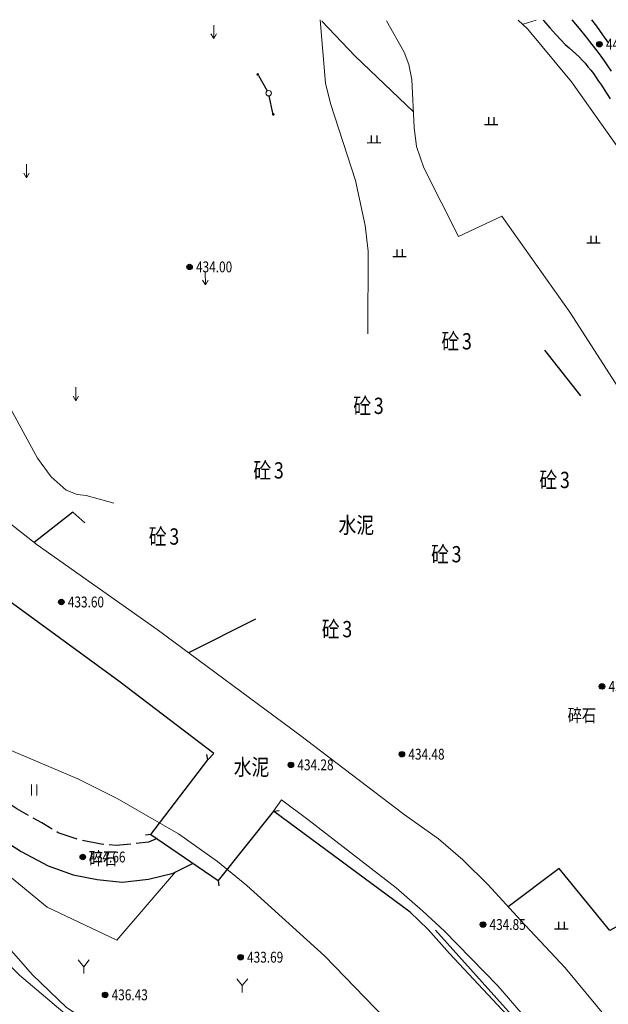
# Model space of a CAD drawing. Extents: x 40561111 to 40781698, y 3098983 to 3437233.
# Drawn here: x 40561169 to 40561223, y 3248440 to 3248531 of the extents above; entities that cross this region are included whole.
import ezdxf
from ezdxf.enums import TextEntityAlignment as Align

# ---------------------------------------------------------------- set-up
doc = ezdxf.new("R2010")
doc.units = 0
doc.header["$LTSCALE"] = 0.5
doc.linetypes.add('X3', pattern=[5, 4, -1])
doc.layers.get('0').update_dxf_attribs({"linetype": 'CONTINUOUS'})
doc.layers.add('ASSIST', color=7, linetype='CONTINUOUS', plot=False)
for name, color, linetype in [('DGX', 2, 'CONTINUOUS'), ('DLSS', 4, 'CONTINUOUS'), ('DMTZ', 3, 'CONTINUOUS'), ('GCD', 251, 'CONTINUOUS'), ('GXYZ', 251, 'CONTINUOUS'), ('JMD', 6, 'CONTINUOUS'), ('SXSS', 251, 'CONTINUOUS'), ('ZBTZ', 251, 'CONTINUOUS')]:
    doc.layers.add(name, color=color, linetype=linetype)
doc.styles.add('宋体', font='txt')
doc.styles.add('正等线体', font='tssdeng.shx', dxfattribs={"width": 0.7})
doc.linetypes.add('10421', pattern='A,2,[150,AAA.SHX,S=0.5,R=0,X=0,Y=0.5],1e-11', length=2)
doc.linetypes.add('10422', pattern='A,0.75,[150,AAA.SHX,S=0.5,R=0,X=0,Y=0.5],1.5,[149,AAA.SHX,S=0.15,R=0,X=0,Y=0.4],0.75', length=3)
doc.linetypes.add('1137', pattern='A,0,-1e-09,[146,AAA.SHX,S=1,R=0,X=0,Y=0],-10', length=10)
doc.linetypes.add('1161', pattern='A,0,[149,AAA.SHX,S=0.15,R=0,X=0,Y=0],-1.6', length=1.6)

# ---------------------------------------------------------------- blocks, each defined once
blk = doc.blocks.new('gc013c')
at = {"linetype": 'Continuous'}
h = blk.add_hatch(color=7, dxfattribs=at)
edge = h.paths.add_edge_path()
edge.add_arc((4, 0), 0.25, 0, 360)
at = {"color": 7, "linetype": 'Continuous', "flags": 128}
blk.add_lwpolyline([(3.75, 0), (0.5, 0)], dxfattribs=at)
blk = doc.blocks.new('gc170')
at = {"color": 0, "linetype": 'Continuous', "lineweight": 0}
blk.add_circle((0, 0), 0.5, dxfattribs=at)
blk = doc.blocks.new('Gc119')
for p, q in [((-1.25, 0), (1.25, 0)), ((-0.5, 1.3), (-0.5, 0)), ((0.5, 1.3), (0.5, 0))]:
    blk.add_line(p, q)
blk = doc.blocks.new('gc120')
at = {"color": 0, "lineweight": 0}
for p, q in [((0, 0), (0, 2.5)), ((-0.5, 0.87), (0, 0)), ((0, 0), (0.5, 0.87))]:
    blk.add_line(p, q, dxfattribs=at)
blk = doc.blocks.new('GC121')
at = {"lineweight": 0}
for p, q in [((-0.5, -1), (-0.5, 1)), ((0.5, -1), (0.5, 1))]:
    blk.add_line(p, q, dxfattribs=at)
blk = doc.blocks.new('gc206')
at = {"lineweight": 0}
for q in [(1, 2.5), (0, 0)]:
    blk.add_line((0, 1.25), q, dxfattribs=at)
blk.add_lwpolyline([(0, 1.25), (-1, 2.5)], dxfattribs=at)
blk = doc.blocks.new('gc200')
h = blk.add_hatch(color=256)
edge = h.paths.add_edge_path()
edge.add_arc((0, 0), 0.25, 0, 360)
blk.add_circle((0, 0), 0.25)

msp = doc.modelspace()

# ---------------------------------------------------------------- linework, layer by layer
at = {"layer": 'ASSIST', "color": 251, "linetype": 'Continuous', "flags": 128}
msp.add_lwpolyline([(40561192.2778, 3248458.0907, 0.00000486, 0.00000486, 0), (40561187.1685, 3248451.693, 0.00000244, 0.00000244, 0), (40561180.9623, 3248455.9371, 0.00000244, 0.00000244, 0), (40561186.2007, 3248462.8001, 0.00000487, 0.00000487, 0)], format="xyseb", close=True, dxfattribs=at)
at = {"layer": 'DGX', "color": 251, "linetype": 'Continuous', "flags": 128}
for points, elevation in [([(40561217.0998, 3248530.9674), (40561217.1338, 3248530.9263), (40561217.7255, 3248530.2329), (40561218.2571, 3248529.6341), (40561218.7287, 3248529.1301), (40561219.1403, 3248528.7206), (40561219.4919, 3248528.4059), (40561219.8083, 3248528.1347), (40561220.1141, 3248527.8562), (40561220.4094, 3248527.5703), (40561220.6942, 3248527.2769), (40561220.9685, 3248526.9762), (40561221.2324, 3248526.668), (40561221.4857, 3248526.3524), (40561221.7285, 3248526.0295), (40561221.9691, 3248525.6929), (40561222.216, 3248525.3367), (40561222.469, 3248524.9607), (40561222.7282, 3248524.565), (40561222.9937, 3248524.1497), (40561223.2653, 3248523.7145)], 441), ([(40561219.7508, 3248530.9806), (40561220.411, 3248530.182), (40561221.0526, 3248529.393), (40561221.5994, 3248528.7057), (40561222.0515, 3248528.1201), (40561222.4087, 3248527.6363), (40561222.7212, 3248527.1948), (40561223.0394, 3248526.7363), (40561223.363, 3248526.2608)], 442), ([(40561221.5706, 3248530.9897), (40561222.0056, 3248530.4), (40561222.5767, 3248529.6032), (40561223.1219, 3248528.8283)], 443)]:
    msp.add_lwpolyline(points, dxfattribs=dict(at, elevation=elevation))
at = {"layer": 'DLSS', "color": 251, "linetype": 'Continuous'}
for p, q in [((40561186.2007, 3248462.8001, 2868.7805), (40561186.1341, 3248463.2957, 2868.7805)), ((40561192.2778, 3248458.0907, 2864.2586), (40561192.7747, 3248458.1464, 2864.2586)), ((40561180.9623, 3248455.9371, 435.4377), (40561180.4668, 3248455.8705, 435.4377)), ((40561187.1685, 3248451.693, 435.0966), (40561187.2241, 3248451.1961, 435.0966))]:
    msp.add_line(p, q, dxfattribs=at)
at = {"layer": 'DLSS', "color": 251, "linetype": 'Continuous', "lineweight": 0, "flags": 128}
for points, elevation in [([(40561225.0839, 3248436.4633), (40561219.1465, 3248443.6414), (40561215.0023, 3248448.0295), (40561212.0364, 3248451.2859), (40561209.697, 3248453.5807), (40561207.4613, 3248455.5172), (40561204.3014, 3248457.7826), (40561194.672, 3248465.1139), (40561181.538, 3248474.8123), (40561170.4994, 3248482.6132), (40561164.5421, 3248487.2726), (40561162.8035, 3248488.9568), (40561158.0628, 3248497.615), (40561155.2262, 3248503.3124), (40561153.0807, 3248507.4768), (40561151.7517, 3248510.2597), (40561150.1373, 3248513.049), (40561146.382, 3248518.2949), (40561137.8335, 3248529.2988), (40561136.7749, 3248530.5665)], 2864.2586), ([(40561174.0462, 3248438.5656), (40561168.8641, 3248442.9753), (40561165.5624, 3248446.2469), (40561162.1229, 3248449.9695), (40561151.8684, 3248461.7267), (40561148.6422, 3248465.7849), (40561145.9903, 3248470.3995), (40561141.3487, 3248480.2066)], 2897.662), ([(40561192.2778, 3248458.0907), (40561192.9993, 3248459.1084), (40561195.4223, 3248457.3182), (40561203.5566, 3248451.0176), (40561206.0178, 3248448.8576), (40561207.9936, 3248447.0424), (40561212.9245, 3248441.9968), (40561216.2484, 3248438.138), (40561226.7949, 3248426.3732), (40561232.2938, 3248419.732), (40561242.6335, 3248406.6253), (40561247.2228, 3248401.7819), (40561253.6871, 3248394.1023), (40561254.1265, 3248394.4528), (40561258.5332, 3248397.651), (40561256.282, 3248400.1866)], 2864.2586)]:
    msp.add_lwpolyline(points, dxfattribs=dict(at, elevation=elevation))
at = {"layer": 'DLSS', "color": 251, "linetype": 'Continuous', "flags": 128}
for points, elevation in [([(40561186.2007, 3248462.8001), (40561186.7587, 3248463.3981), (40561178.0105, 3248470.0413), (40561167.0849, 3248478.0424), (40561166.2628, 3248477.0188), (40561162.2693, 3248480.7824), (40561159.801, 3248483.4051), (40561157.7367, 3248486.0997), (40561156.9106, 3248487.4382), (40561155.7392, 3248489.6435), (40561154.0426, 3248492.9994), (40561150.7911, 3248499.472), (40561147.8411, 3248506.3015), (40561146.0596, 3248509.1012), (40561144.7723, 3248510.755), (40561143.181, 3248512.9199), (40561139.9088, 3248516.8582), (40561138.1336, 3248519.517), (40561137.7023, 3248519.207), (40561135.1159, 3248522.6978)], 2868.7805), ([(40561141.3487, 3248480.2066), (40561144.7129, 3248477.3722), (40561147.7699, 3248474.3641), (40561149.5705, 3248472.2335), (40561152.3113, 3248468.9402), (40561154.4505, 3248466.5811), (40561156.3726, 3248464.474), (40561158.3914, 3248462.3017), (40561160.5971, 3248460.2497), (40561163.1752, 3248458.2279), (40561166.2788, 3248456.098), (40561169.0123, 3248454.3585), (40561171.4972, 3248453.0333), (40561173.799, 3248452.2189), (40561176.0301, 3248451.7691), (40561178.31, 3248451.5222), (40561180.7396, 3248451.8255), (40561183.0151, 3248452.3715), (40561184.8531, 3248453.2764)], 2897.662)]:
    msp.add_lwpolyline(points, dxfattribs=dict(at, elevation=elevation))
at = {"layer": 'DLSS', "color": 251, "linetype": 'X3', "flags": 128}
msp.add_lwpolyline([(40561181.5334, 3248455.5465), (40561180.7543, 3248455.2331), (40561179.2324, 3248455.0416), (40561177.7763, 3248454.9014), (40561176.3785, 3248455.0393), (40561174.278, 3248455.4547), (40561172.4408, 3248456.0752), (40561170.9253, 3248456.9886), (40561168.6273, 3248458.2929), (40561166.2434, 3248459.854), (40561164.5213, 3248461.1522), (40561162.1196, 3248462.9533), (40561160.2215, 3248464.6729), (40561154.4742, 3248470.99), (40561149.8286, 3248476.5359), (40561147.6087, 3248479.0902), (40561145.6649, 3248481.0147), (40561143.4865, 3248482.8499), (40561137.897, 3248486.4596)], dxfattribs=at)
at = {"layer": 'DLSS', "color": 251, "linetype": 'Continuous'}
for points in [[(40561180.9623, 3248455.9371), (40561186.2007, 3248462.8001)], [(40561192.2778, 3248458.0907), (40561187.1685, 3248451.693)]]:
    msp.add_lwpolyline(points, dxfattribs=at)
at = {"layer": 'DMTZ', "color": 251, "linetype": '10421', "lineweight": 0, "flags": 128}
for points, elevation in [([(40561200.9673, 3248502.0444), (40561200.9805, 3248509.6653), (40561200.7177, 3248512.0367), (40561199.8098, 3248516.1947), (40561197.5161, 3248523.2641), (40561197.0522, 3248525.1472), (40561196.5632, 3248530.9958)], 2870.3445), ([(40561205.1572, 3248522.5075), (40561199.7896, 3248527.6506), (40561196.7108, 3248530.8656)], 2875.8828), ([(40561254.2044, 3248453.5636), (40561253.8969, 3248455.2982), (40561253.5999, 3248456.1195), (40561252.9411, 3248457.1371), (40561251.2643, 3248458.5671), (40561247.6251, 3248461.2034), (40561245.1626, 3248463.986), (40561237.993, 3248475.9162), (40561228.8411, 3248490.0484), (40561223.7763, 3248497.5065), (40561219.5499, 3248504.0494), (40561213.2939, 3248512.8851), (40561209.3083, 3248511.0252), (40561206.0988, 3248517.3614), (40561205.443, 3248519.3198), (40561205.2155, 3248521.0607), (40561205.012, 3248525.5008), (40561204.7346, 3248526.874), (40561204.3089, 3248528.0191), (40561202.6761, 3248530.8954)], 2876.4501), ([(40561305.7178, 3248443.5816), (40561305.3524, 3248444.0949), (40561303.9327, 3248445.8219), (40561301.3185, 3248447.05), (40561283.1494, 3248453.5293), (40561281.0733, 3248454.3931), (40561279.5426, 3248455.1819), (40561277.9381, 3248456.281), (40561274.0036, 3248460.4262), (40561271.3892, 3248462.2685), (40561268.2191, 3248463.6545), (40561266.5387, 3248464.1235), (40561264.365, 3248464.4402), (40561260.0438, 3248464.448), (40561259.0829, 3248464.6176), (40561258.3305, 3248464.9092), (40561256.9118, 3248466.0141), (40561254.8669, 3248468.321), (40561249.8764, 3248473.1171), (40561247.7151, 3248475.8431), (40561245.4391, 3248479.9571), (40561241.3723, 3248488.0857), (40561235.3288, 3248497.6192), (40561230.3971, 3248508.6827), (40561228.9813, 3248511.4795), (40561225.6, 3248516.9349), (40561219.7276, 3248525.2625), (40561215.6593, 3248530.166), (40561214.8116, 3248530.956)], 2885.3295), ([(40561177.5654, 3248486.4413), (40561175.0175, 3248487.1631), (40561174.1874, 3248487.2497), (40561173.1557, 3248487.6658), (40561171.7809, 3248488.8869), (40561170.5301, 3248490.5958), (40561164.2494, 3248502.0488), (40561159.8235, 3248509.4064), (40561154.0136, 3248518.5329), (40561150.7223, 3248524.0486), (40561147.4223, 3248530.1445), (40561147.2305, 3248530.6187)], 2867.3495), ([(40561142.8261, 3248478.9619), (40561145.6398, 3248472.5015), (40561146.9532, 3248469.9317), (40561149.6529, 3248465.5268), (40561152.0003, 3248462.6248), (40561159.7564, 3248454.7401), (40561170.0481, 3248442.9951), (40561173.1931, 3248439.9962), (40561175.5697, 3248438.44), (40561178.5168, 3248437.3673), (40561185.5899, 3248435.4043), (40561188.3418, 3248434.3721), (40561192.9026, 3248432.2161), (40561194.948, 3248430.9376), (40561197.7834, 3248428.5871), (40561200.0507, 3248426.0732), (40561201.3783, 3248424.1507), (40561205.073, 3248417.7118)], 2872.8345)]:
    msp.add_lwpolyline(points, dxfattribs=dict(at, elevation=elevation))
at = {"layer": 'JMD', "color": 251, "linetype": 'Continuous', "const_width": 0.00000244, "flags": 128}
for points, elevation in [([(40561211.5663, 3248509.1112), (40561217.2654, 3248500.5634), (40561180.5801, 3248476.1037), (40561174.881, 3248484.6515)], 444.7255), ([(40561220.5894, 3248496.3403), (40561226.494, 3248487.7298), (40561196.4986, 3248467.1606), (40561190.5941, 3248475.7711)], 444.6613)]:
    msp.add_lwpolyline(points, close=True, dxfattribs=dict(at, elevation=elevation))
for points in [[(40561208.108, 3248494.4578), (40561202.2473, 3248502.8978)], [(40561198.9268, 3248488.3363), (40561193.0661, 3248496.7763)], [(40561189.7086, 3248482.1901), (40561183.8479, 3248490.6301)]]:
    msp.add_lwpolyline(points, dxfattribs=at)
for points, elevation in [([(40561216.599, 3248480.9444), (40561210.644, 3248489.5203)], 444.7107), ([(40561200.6617, 3248482.6749), (40561206.6167, 3248474.0991)], 444.6953)]:
    msp.add_lwpolyline(points, dxfattribs=dict(at, elevation=elevation))
at = {"layer": 'SXSS', "color": 251, "linetype": '10422', "const_width": 0.00000244, "flags": 128}
msp.add_lwpolyline([(40561186.2007, 3248462.8001), (40561182.4082, 3248465.629), (40561174.0375, 3248471.5954), (40561167.8971, 3248475.9983), (40561166.4415, 3248475.3227), (40561163.1608, 3248478.7623), (40561159.0546, 3248482.8798), (40561156.8562, 3248484.7842), (40561155.8199, 3248486.4298), (40561153.7337, 3248490.8196), (40561150.9353, 3248496.0991), (40561148.8479, 3248500.5651), (40561145.4664, 3248508.0732), (40561142.7877, 3248511.6027), (40561137.7023, 3248519.207), (40561135.1159, 3248522.6978), (40561131.2603, 3248528.8201)], dxfattribs=at)
at = {"layer": 'SXSS', "color": 251, "linetype": '10421', "lineweight": 0, "elevation": 2864.1996, "flags": 128}
msp.add_lwpolyline([(40561138.7883, 3248505.3177), (40561139.1555, 3248501.2854), (40561139.4984, 3248499.322), (40561140.0603, 3248497.3768), (40561141.4621, 3248494.2902), (40561152.6004, 3248475.3318), (40561155.2111, 3248471.8294), (40561156.6672, 3248470.2189), (40561159.2684, 3248467.9283), (40561161.2544, 3248466.6825), (40561162.9972, 3248465.8077), (40561174.2498, 3248461.0585), (40561177.8749, 3248459.2487), (40561183.5248, 3248456.0011), (40561187.096, 3248453.4361), (40561189.7927, 3248451.2381), (40561196.9591, 3248444.7416), (40561204.4364, 3248437.0389), (40561207.8937, 3248433.2077), (40561210.2195, 3248430.4289), (40561216.6973, 3248421.9714), (40561223.2036, 3248414.4063), (40561224.9233, 3248412.1908), (40561226.7617, 3248409.2515), (40561230.4112, 3248400.7078), (40561232.3235, 3248397.6205), (40561233.92, 3248395.6511), (40561239.6023, 3248389.8992), (40561256.0211, 3248374.731), (40561262.1392, 3248369.6381), (40561269.1112, 3248365.0995), (40561269.7161, 3248364.4573), (40561270.2576, 3248363.5175), (40561271.0772, 3248359.8386), (40561271.774, 3248358.6795), (40561272.9088, 3248358.103), (40561273.8158, 3248357.9297), (40561278.1682, 3248357.8495), (40561279.4875, 3248357.131), (40561280.2066, 3248356.4767), (40561284.1953, 3248351.8348), (40561290.1412, 3248345.6347), (40561296.0086, 3248339.0956), (40561299.113, 3248335.1383), (40561308.1255, 3248322.8672), (40561313.4312, 3248316.296), (40561316.3287, 3248313.2499), (40561318.5235, 3248311.3088), (40561325.8385, 3248305.5443), (40561326.6451, 3248305.0047), (40561327.8753, 3248302.5985), (40561328.9724, 3248300.8589), (40561339.2468, 3248286.9051), (40561341.0867, 3248283.8046), (40561343.7225, 3248278.1905), (40561346.8542, 3248273.1118), (40561348.0442, 3248270.6719), (40561351.5795, 3248261.1426), (40561357.7602, 3248246.9034), (40561359.8745, 3248241.0823), (40561361.1387, 3248236.5025), (40561362.6483, 3248228.4507), (40561363.0377, 3248225.155)], dxfattribs=at)
at = {"layer": 'SXSS', "color": 251, "linetype": 'Continuous', "lineweight": 0, "elevation": 2857.0566, "flags": 128}
msp.add_lwpolyline([(40561162.9972, 3248465.8077), (40561174.2498, 3248461.0585), (40561177.8749, 3248459.2487), (40561183.5248, 3248456.0011), (40561187.096, 3248453.4361), (40561189.7927, 3248451.2381), (40561196.9591, 3248444.7416), (40561204.4364, 3248437.0389)], dxfattribs=at)
at = {"layer": 'SXSS', "color": 251, "linetype": '10422', "elevation": 2916.0174}
msp.add_lwpolyline([(40561226.3363, 3248424.8969), (40561220.8147, 3248431.7605), (40561208.4639, 3248444.9517), (40561206.4993, 3248447.1662), (40561204.8394, 3248448.7683), (40561199.9169, 3248452.4175), (40561192.2778, 3248458.0907)], dxfattribs=at)
at = {"layer": 'ZBTZ', "color": 251, "linetype": '1161', "lineweight": 0, "flags": 128}
for points, elevation in [([(40561215.2577, 3248530.5687), (40561216.4482, 3248530.9642)], 2883.0584), ([(40561155.2988, 3248465.6511), (40561157.69, 3248460.5168), (40561171.4129, 3248449.2381), (40561177.8341, 3248446.196), (40561183.2463, 3248452.4853)], 2871.7262)]:
    msp.add_lwpolyline(points, dxfattribs=dict(at, elevation=elevation))
at = {"layer": 'ZBTZ', "color": 251, "linetype": '1161', "flags": 128}
for points, elevation in [([(40561220.5894, 3248496.3403), (40561217.2654, 3248500.5634)], 444.6613), ([(40561174.881, 3248484.6515), (40561173.7848, 3248485.6329), (40561170.2209, 3248482.831)], 444.7255), ([(40561190.5941, 3248475.7711), (40561184.4258, 3248472.6798)], 444.6613), ([(40561245.1626, 3248463.986), (40561240.4106, 3248459.1293), (40561234.9845, 3248455.0075), (40561230.0284, 3248450.8564), (40561223.2419, 3248447.0836), (40561218.5813, 3248452.7823), (40561213.8857, 3248449.2555)], 2876.4501)]:
    msp.add_lwpolyline(points, dxfattribs=dict(at, elevation=elevation))
msp.add_lwpolyline([(40561180.9623, 3248455.9371), (40561187.1685, 3248451.693)], dxfattribs=at)
at = {"layer": 'ZBTZ', "color": 251, "linetype": '1137', "elevation": 440.5287, "flags": 128}
msp.add_lwpolyline([(40561253.4609, 3248393.394), (40561246.2006, 3248401.6363), (40561239.6745, 3248409.2962), (40561227.0907, 3248424.9546), (40561207.1867, 3248447.119)], dxfattribs=at)

# ---------------------------------------------------------------- block references
at = {"layer": 'GCD', "color": 251, "linetype": 'Continuous'}
ref = msp.add_blockref('gc200', (40561222.2882, 3248528.7348, 442.4197), dxfattribs=at)
ref.add_attrib('height', '442.42', dxfattribs={"linetype": 'Continuous', "height": 1, "style": '正等线体', "width": 0.8}).set_placement((40561222.8882, 3248528.7378, 442.4197), align=Align.MIDDLE_LEFT)
ref = msp.add_blockref('gc200', (40561184.5255, 3248508.2176, 434.002), dxfattribs=at)
ref.add_attrib('height', '434.00', dxfattribs={"linetype": 'Continuous', "height": 1, "style": '正等线体', "width": 0.8}).set_placement((40561185.1255, 3248508.2206, 434.002), align=Align.MIDDLE_LEFT)
ref = msp.add_blockref('gc200', (40561172.7186, 3248477.3465, 433.5953), dxfattribs=at)
ref.add_attrib('height', '433.60', dxfattribs={"linetype": 'Continuous', "height": 1, "style": '宋体', "width": 0.8}).set_placement((40561173.3186, 3248477.3495, 433.5953), align=Align.MIDDLE_LEFT)
ref = msp.add_blockref('gc200', (40561222.5291, 3248469.5658, 434.7368), dxfattribs=at)
ref.add_attrib('height', '434.74', dxfattribs={"linetype": 'Continuous', "height": 1, "style": '宋体', "width": 0.8}).set_placement((40561223.1291, 3248469.5688, 434.7368), align=Align.MIDDLE_LEFT)
ref = msp.add_blockref('gc200', (40561204.0886, 3248463.3221, 434.4791), dxfattribs=at)
ref.add_attrib('height', '434.48', dxfattribs={"linetype": 'Continuous', "height": 1, "style": '宋体', "width": 0.8}).set_placement((40561204.6886, 3248463.3251, 434.4791), align=Align.MIDDLE_LEFT)
ref = msp.add_blockref('gc200', (40561193.8648, 3248462.3433, 434.2795), dxfattribs=at)
ref.add_attrib('height', '434.28', dxfattribs={"linetype": 'Continuous', "height": 1, "style": '宋体', "width": 0.8}).set_placement((40561194.4649, 3248462.3463, 434.2795), align=Align.MIDDLE_LEFT)
ref = msp.add_blockref('gc200', (40561174.6955, 3248453.8542, 434.6588), dxfattribs=at)
ref.add_attrib('height', '434.66', dxfattribs={"linetype": 'Continuous', "height": 1, "style": '宋体', "width": 0.8}).set_placement((40561175.2955, 3248453.8571, 434.6588), align=Align.MIDDLE_LEFT)
ref = msp.add_blockref('gc200', (40561211.5659, 3248447.6338, 434.851), dxfattribs=at)
ref.add_attrib('height', '434.85', dxfattribs={"linetype": 'Continuous', "height": 1, "style": '宋体', "width": 0.8}).set_placement((40561212.166, 3248447.6368, 434.851), align=Align.MIDDLE_LEFT)
ref = msp.add_blockref('gc200', (40561189.2291, 3248444.6217, 433.6864), dxfattribs=at)
ref.add_attrib('height', '433.69', dxfattribs={"linetype": 'Continuous', "height": 1, "style": '宋体', "width": 0.8}).set_placement((40561189.8291, 3248444.6247, 433.6864), align=Align.MIDDLE_LEFT)
ref = msp.add_blockref('gc200', (40561176.7534, 3248441.1551, 436.4331), dxfattribs=at)
ref.add_attrib('height', '436.43', dxfattribs={"linetype": 'Continuous', "height": 1, "style": '宋体', "width": 0.8}).set_placement((40561177.3535, 3248441.1581, 436.4331), align=Align.MIDDLE_LEFT)
at = {"layer": 'GXYZ', "color": 251, "linetype": 'Continuous', "zscale": 1.000003886}
for name, xscale, yscale, rotation in [('gc013c', 0.5000019430000241, 0.5000019430000241, 120.2039117795707), ('gc170', 0.5000019429995584, 0.5000019429995584, 0.08189503489928282), ('gc013c', 0.5000019429999221, 0.5000019429999221, 282.2882889266364)]:
    msp.add_blockref(name, (40561191.8156, 3248524.2259, 433.7646), dxfattribs=dict(at, xscale=xscale, yscale=yscale, rotation=rotation))
at = {"layer": 'ZBTZ', "color": 251, "linetype": 'Continuous', "xscale": 0.5000019429995584, "yscale": 0.5000019429995584, "zscale": 1.000003886}
for name, p, rotation in [('gc120', (40561186.7529, 3248529.2513, 433.3454), 0.0818950348992828), ('Gc119', (40561212.3106, 3248521.3541, 440.213), 0.08189503489928282), ('Gc119', (40561201.521, 3248519.666, 0), 0.0818950348992828), ('gc120', (40561169.5009, 3248516.4351, 433.3454), 0.08189503489928282), ('Gc119', (40561221.7457, 3248510.4244, 0), 0.0818950348992828), ('Gc119', (40561203.8741, 3248509.1893, 0), 0.0818950348992828), ('gc120', (40561185.9844, 3248506.5587, 433.5981), 0.08189503489928282), ('gc120', (40561174.0435, 3248495.8822, 433.3454), 0.0818950348992828), ('GC121', (40561170.2157, 3248460.0303, 434.8582), 0.08189503489928282), ('gc206', (40561174.7763, 3248443.1235, 0), 0.0818950348992828), ('gc206', (40561189.3895, 3248441.387, 434.0384), 0.08189503489928282)]:
    msp.add_blockref(name, p, dxfattribs=dict(at, rotation=rotation))
at = {"layer": 'ZBTZ', "color": 251, "linetype": 'Continuous', "xscale": 0.5, "yscale": 0.5}
msp.add_blockref('Gc119', (40561218.7797, 3248447.2241, 0), dxfattribs=at)

# ---------------------------------------------------------------- texts
at = {"layer": 'DLSS', "color": 251, "linetype": 'Continuous', "style": '宋体', "width": 0.8}
for p in [(40561199.8954, 3248484.2409, 0), (40561190.2393, 3248461.9464, 0)]:
    msp.add_text('水泥', height=1.5, dxfattribs=at).set_placement(p, align=Align.MIDDLE)
at = {"layer": 'DMTZ', "color": 251, "linetype": 'Continuous', "style": '宋体', "width": 0.8}
for p in [(40561220.6722, 3248466.7514, 0), (40561176.5587, 3248453.5661, 0)]:
    msp.add_text('碎石', height=1.2, dxfattribs=at).set_placement(p, align=Align.MIDDLE)
at = {"layer": 'JMD', "color": 251, "linetype": 'Continuous', "style": '宋体', "width": 0.8}
for p in [(40561209.3782, 3248501.3661, 444.7408), (40561201.2543, 3248495.4187, 444.7902), (40561192.0489, 3248489.4732, 444.8395), (40561218.4013, 3248488.5951, 444.6766), (40561182.42, 3248483.3809, 444.8395), (40561208.419, 3248481.7498, 444.6613), (40561198.3513, 3248474.846, 444.6273)]:
    msp.add_text('砼', height=1.5, dxfattribs=at).set_placement(p, align=Align.MIDDLE_RIGHT)
for p in [(40561209.6282, 3248501.3673, 444.7408), (40561201.5043, 3248495.42, 444.7902), (40561192.2989, 3248489.4745, 444.8395), (40561218.6513, 3248488.5964, 444.6766), (40561182.67, 3248483.3821, 444.8395), (40561208.669, 3248481.7511, 444.6613), (40561198.6014, 3248474.8472, 444.6273)]:
    msp.add_text('3', height=1.5, dxfattribs=at).set_placement(p, align=Align.MIDDLE_LEFT)

doc.saveas('drawing.dxf')
